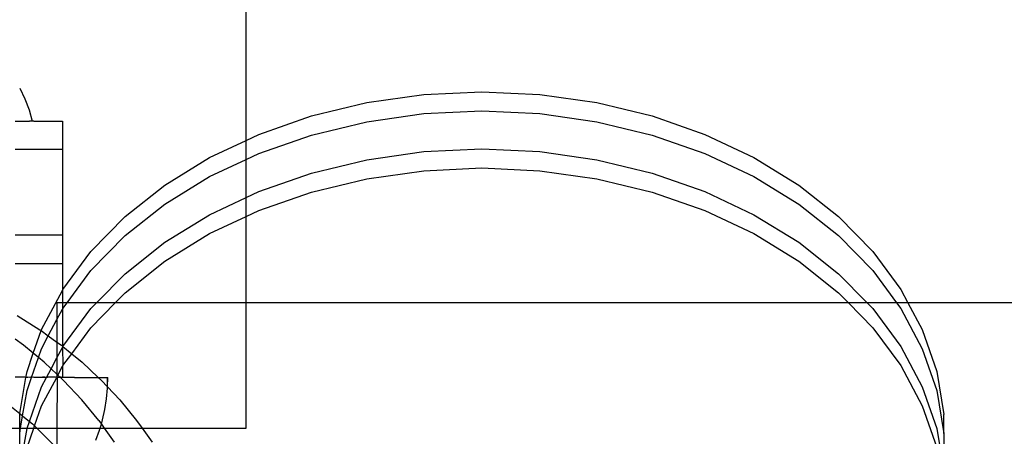
# Model space of a CAD drawing. Extents: x -6164 to 6164, y -6024 to 6024.
# Drawn here: x -3033 to -2929, y 1068 to 1112 of the extents above; entities that cross this region are included whole.
import ezdxf

# ---------------------------------------------------------------- set-up
doc = ezdxf.new("R2010")
doc.units = 0
doc.layers.get('0').update_dxf_attribs({"linetype": 'CONTINUOUS'})

msp = doc.modelspace()

# ---------------------------------------------------------------- linework, layer by layer
for p, q in [((-3009.43, 1099.02), (-3009.43, 1324.86)), ((-3033.31, 1104.53), (-3032.77, 1103.41)), ((-2990.69, 1103.85), (-2984.57, 1104.14)), ((-2984.57, 1104.14), (-2978.45, 1103.85)), ((-3032.77, 1103.41), (-3032.33, 1102.24)), ((-3002.55, 1101.59), (-2996.71, 1103)), ((-2996.71, 1103), (-2990.69, 1103.85)), ((-2978.45, 1103.85), (-2972.42, 1103)), ((-2972.42, 1103), (-2966.59, 1101.59)), ((-3032.33, 1102.24), (-3032.01, 1101.04)), ((-2990.69, 1101.84), (-2984.57, 1102.13)), ((-2984.57, 1102.13), (-2978.45, 1101.84)), ((-3033.8, 1101.04), (-3032.5, 1101.04)), ((-3032.5, 1101.04), (-3032.45, 1101.04)), ((-3032.45, 1101.04), (-3032.29, 1101.04)), ((-3032.01, 1101.04), (-3032.29, 1101.04)), ((-3031.81, 1101.04), (-3032.01, 1101.04)), ((-3031.81, 1101.04), (-3028.8, 1101.04)), ((-3028.8, 1101.04), (-3028.8, 1098.04)), ((-3008.1, 1099.65), (-3002.55, 1101.59)), ((-3002.55, 1099.58), (-2996.71, 1100.99)), ((-2996.71, 1100.99), (-2990.69, 1101.84)), ((-2978.45, 1101.84), (-2972.42, 1100.99)), ((-2972.42, 1100.99), (-2966.59, 1099.58)), ((-2966.59, 1101.59), (-2961.04, 1099.65)), ((-3013.28, 1097.21), (-3009.43, 1099.02)), ((-3009.43, 1099.02), (-3008.1, 1099.65)), ((-3009.43, 1097.01), (-3009.43, 1099.02)), ((-3008.1, 1097.64), (-3002.55, 1099.58)), ((-2966.59, 1099.58), (-2961.04, 1097.64)), ((-2961.04, 1099.65), (-2955.86, 1097.21)), ((-3028.8, 1098.04), (-3033.8, 1098.04)), ((-3028.8, 1098.04), (-3028.8, 1089.04)), ((-2996.71, 1096.98), (-2990.69, 1097.83)), ((-2990.69, 1097.83), (-2984.57, 1098.12)), ((-2984.57, 1098.12), (-2978.45, 1097.83)), ((-2978.45, 1097.83), (-2972.42, 1096.98)), ((-3018, 1094.3), (-3013.28, 1097.21)), ((-3013.28, 1095.2), (-3009.43, 1097.01)), ((-3009.43, 1097.01), (-3008.1, 1097.64)), ((-3009.43, 1093), (-3009.43, 1097.01)), ((-3002.55, 1095.57), (-2996.71, 1096.98)), ((-2972.42, 1096.98), (-2966.59, 1095.57)), ((-2961.04, 1097.64), (-2955.86, 1095.2)), ((-2955.86, 1097.21), (-2951.14, 1094.3)), ((-2996.71, 1094.97), (-2990.69, 1095.82)), ((-2990.69, 1095.82), (-2984.57, 1096.11)), ((-2984.57, 1096.11), (-2978.45, 1095.82)), ((-2978.45, 1095.82), (-2972.42, 1094.97)), ((-3018, 1092.29), (-3013.28, 1095.2)), ((-3008.1, 1093.63), (-3002.55, 1095.57)), ((-3002.55, 1093.56), (-2996.71, 1094.97)), ((-2972.42, 1094.97), (-2966.59, 1093.56)), ((-2966.59, 1095.57), (-2961.04, 1093.63)), ((-2955.86, 1095.2), (-2951.14, 1092.29)), ((-3022.2, 1090.98), (-3018, 1094.3)), ((-3009.43, 1093), (-3008.1, 1093.63)), ((-2961.04, 1093.63), (-2955.86, 1091.18)), ((-2951.14, 1094.3), (-2946.94, 1090.98)), ((-3013.28, 1091.18), (-3009.43, 1093)), ((-3009.43, 1090.99), (-3009.43, 1093)), ((-3008.1, 1091.62), (-3002.55, 1093.56)), ((-2966.59, 1093.56), (-2961.04, 1091.62)), ((-3022.2, 1088.97), (-3018, 1092.29)), ((-3009.43, 1090.99), (-3008.1, 1091.62)), ((-2961.04, 1091.62), (-2955.86, 1089.18)), ((-2951.14, 1092.29), (-2946.94, 1088.97)), ((-3025.81, 1087.29), (-3022.2, 1090.98)), ((-3018, 1088.28), (-3013.28, 1091.18)), ((-3013.28, 1089.18), (-3009.43, 1090.99)), ((-3009.43, 1081.88), (-3009.43, 1090.99)), ((-2955.86, 1091.18), (-2951.14, 1088.28)), ((-2946.94, 1090.98), (-2943.33, 1087.29)), ((-3033.8, 1089.04), (-3028.8, 1089.04)), ((-3028.8, 1089.04), (-3028.81, 1086.04)), ((-3025.81, 1085.28), (-3022.2, 1088.97)), ((-3018, 1086.27), (-3013.28, 1089.18)), ((-2955.86, 1089.18), (-2951.14, 1086.27)), ((-2946.94, 1088.97), (-2943.33, 1085.28)), ((-3022.2, 1084.96), (-3018, 1088.28)), ((-2951.14, 1088.28), (-2946.94, 1084.96)), ((-3028.76, 1083.3), (-3025.81, 1087.29)), ((-2943.33, 1087.29), (-2940.38, 1083.3)), ((-3033.8, 1086.04), (-3028.81, 1086.04)), ((-3028.81, 1086.04), (-3028.81, 1083.2)), ((-3022.2, 1082.95), (-3018, 1086.27)), ((-2951.14, 1086.27), (-2946.94, 1082.95)), ((-3028.32, 1081.88), (-3025.81, 1085.28)), ((-3025.2, 1081.88), (-3022.2, 1084.96)), ((-2946.94, 1084.96), (-2943.93, 1081.88)), ((-2943.33, 1085.28), (-2940.82, 1081.88)), ((-3028.81, 1083.2), (-3028.76, 1083.3)), ((-2940.38, 1083.3), (-2939.62, 1081.88)), ((-3031.02, 1079.06), (-3028.81, 1083.2)), ((-3028.81, 1083.2), (-3028.81, 1081.88)), ((-3023.24, 1081.88), (-3022.2, 1082.95)), ((-2946.94, 1082.95), (-2945.9, 1081.88)), ((-3028.81, 1081.88), (-3029.39, 1081.88)), ((-3029.39, 1081.88), (-3029.39, 1080.12)), ((-3029.39, 1080.12), (-3028.81, 1081.2)), ((-3028.32, 1081.88), (-3028.81, 1081.88)), ((-3028.81, 1081.88), (-3028.81, 1081.2)), ((-3028.81, 1081.2), (-3028.76, 1081.29)), ((-3028.81, 1081.2), (-3028.8, 1077.32)), ((-3028.76, 1081.29), (-3028.32, 1081.88)), ((-3028.76, 1077.27), (-3025.81, 1081.27)), ((-3025.2, 1081.88), (-3028.32, 1081.88)), ((-3025.81, 1081.27), (-3025.2, 1081.88)), ((-3025.81, 1079.26), (-3023.24, 1081.88)), ((-3023.24, 1081.88), (-3025.2, 1081.88)), ((-3009.43, 1081.88), (-3023.24, 1081.88)), ((-3009.43, 1068.67), (-3009.43, 1081.88)), ((-2945.9, 1081.88), (-3009.43, 1081.88)), ((-2945.9, 1081.88), (-2943.33, 1079.26)), ((-2943.93, 1081.88), (-2945.9, 1081.88)), ((-2943.93, 1081.88), (-2943.33, 1081.27)), ((-2940.82, 1081.88), (-2943.93, 1081.88)), ((-2943.33, 1081.27), (-2940.38, 1077.27)), ((-2940.82, 1081.88), (-2940.38, 1081.29)), ((-2939.62, 1081.88), (-2940.82, 1081.88)), ((-2940.38, 1081.29), (-2938.12, 1077.05)), ((-2939.62, 1081.88), (-2938.12, 1079.06)), ((-2512.43, 1081.88), (-2939.62, 1081.88)), ((-3033.59, 1080.54), (-3031.2, 1079.05)), ((-3030.3, 1078.4), (-3029.39, 1080.12)), ((-3029.39, 1080.12), (-3029.39, 1077.75)), ((-3027.83, 1076.52), (-3025.81, 1079.26)), ((-2943.33, 1079.26), (-2940.38, 1075.27)), ((-3032.92, 1077.41), (-3033.8, 1078.05)), ((-3031.88, 1076.56), (-3031.06, 1078.95)), ((-3031.2, 1079.05), (-3031.06, 1078.95)), ((-3031.06, 1078.95), (-3031.02, 1079.06)), ((-3031.06, 1078.95), (-3030.3, 1078.4)), ((-3031.02, 1077.05), (-3030.3, 1078.4)), ((-3030.3, 1078.4), (-3029.39, 1077.75)), ((-2938.12, 1079.06), (-2936.59, 1074.64)), ((-3031.88, 1076.56), (-3032.92, 1077.41)), ((-3031.34, 1076.12), (-3031.02, 1077.05)), ((-3029.39, 1077.75), (-3028.92, 1077.41)), ((-3029.39, 1077.75), (-3029.39, 1076.1)), ((-3029.39, 1076.1), (-3028.8, 1077.19)), ((-3028.92, 1077.41), (-3028.8, 1077.32)), ((-3028.8, 1077.32), (-3028.76, 1077.27)), ((-3028.76, 1077.27), (-3028.8, 1077.19)), ((-3028.8, 1077.19), (-3028.76, 1075.27)), ((-3028.76, 1077.27), (-3027.83, 1076.52)), ((-2940.38, 1077.27), (-2938.12, 1073.04)), ((-2938.12, 1077.05), (-2936.59, 1072.64)), ((-3032.54, 1074.64), (-3031.88, 1076.56)), ((-3032.07, 1074.02), (-3031.34, 1076.12)), ((-3031.34, 1076.12), (-3031.88, 1076.56)), ((-3030.74, 1075.63), (-3031.34, 1076.12)), ((-3030.01, 1074.94), (-3029.39, 1076.1)), ((-3029.39, 1076.1), (-3029.39, 1074.36)), ((-3028.76, 1075.27), (-3027.83, 1076.52)), ((-3027.83, 1076.52), (-3026.74, 1075.63)), ((-3030.01, 1074.94), (-3030.74, 1075.63)), ((-3030.5, 1074.02), (-3030.01, 1074.94)), ((-3029.39, 1074.36), (-3030.01, 1074.94)), ((-3029.29, 1074.27), (-3028.8, 1075.19)), ((-3028.76, 1075.27), (-3028.8, 1075.19)), ((-3028.8, 1075.19), (-3028.8, 1074.04)), ((-3026.74, 1075.63), (-3025.02, 1074.02)), ((-2940.38, 1075.27), (-2938.12, 1071.03)), ((-3032.78, 1074.04), (-3033.8, 1074.04)), ((-3033.3, 1070.21), (-3032.65, 1074.02)), ((-3032.65, 1074.02), (-3032.78, 1074.04)), ((-3032.65, 1074.02), (-3032.54, 1074.64)), ((-3032.49, 1074.02), (-3032.65, 1074.02)), ((-3032.54, 1072.64), (-3032.07, 1074.02)), ((-3032.45, 1074.04), (-3032.49, 1074.02)), ((-3032.24, 1074.02), (-3032.45, 1074.04)), ((-3032.13, 1074.04), (-3032.24, 1074.02)), ((-3032.07, 1074.02), (-3032.13, 1074.04)), ((-3031.81, 1074.04), (-3032.07, 1074.02)), ((-3031.81, 1074.04), (-3030.92, 1074.04)), ((-3031.02, 1073.04), (-3030.5, 1074.02)), ((-3031.02, 1071.03), (-3029.39, 1074.02)), ((-3030.65, 1074.04), (-3030.92, 1074.04)), ((-3030.92, 1074.04), (-3030.67, 1074.02)), ((-3030.5, 1074.02), (-3030.67, 1074.02)), ((-3030.5, 1074.02), (-3030.65, 1074.04)), ((-3030.43, 1074.02), (-3030.5, 1074.02)), ((-3030.39, 1074.04), (-3030.43, 1074.02)), ((-3029.53, 1074.04), (-3030.39, 1074.04)), ((-3029.43, 1074.02), (-3029.53, 1074.04)), ((-3029.36, 1074.04), (-3029.43, 1074.02)), ((-3029.29, 1074.27), (-3029.39, 1074.36)), ((-3029.39, 1074.36), (-3029.39, 1074.09)), ((-3029.39, 1074.09), (-3029.29, 1074.27)), ((-3029.36, 1074.04), (-3029.39, 1074.09)), ((-3029.39, 1074.02), (-3029.36, 1074.04)), ((-3029.36, 1074.04), (-3029.39, 1068.67)), ((-3029.36, 1074.04), (-3029.09, 1074.04)), ((-3029.09, 1074.04), (-3029.29, 1074.27)), ((-3029.05, 1074.04), (-3029.09, 1074.04)), ((-3028.99, 1074.04), (-3029.05, 1074.04)), ((-3029.01, 1074.02), (-3029.05, 1074.04)), ((-3029.01, 1074.02), (-3028.99, 1074.04)), ((-3028.69, 1073.7), (-3029.01, 1074.02)), ((-3028.99, 1074.04), (-3028.85, 1074.04)), ((-3028.8, 1074.04), (-3028.85, 1074.04)), ((-3028.79, 1074.02), (-3028.85, 1074.04)), ((-3028.8, 1074.04), (-3027.53, 1074.02)), ((-3027.53, 1074.02), (-3028.79, 1074.02)), ((-3027.53, 1074.02), (-3025.02, 1074.02)), ((-3025.02, 1074.02), (-3024.69, 1073.7)), ((-3025.02, 1074.02), (-3024.04, 1074.02)), ((-3024.05, 1074.02), (-3024.01, 1074.02)), ((-3024.04, 1074.02), (-3024.01, 1074.02)), ((-3024.04, 1073.01), (-3024.04, 1074.02)), ((-3024.04, 1073.01), (-3024.01, 1074.02)), ((-3024.04, 1074.02), (-3024.01, 1074.02)), ((-3024.04, 1074.02), (-3024, 1074.02)), ((-2936.59, 1074.64), (-2935.83, 1070.12)), ((-3032.28, 1069.38), (-3031.02, 1073.04)), ((-3026.76, 1071.65), (-3028.69, 1073.7)), ((-3024.69, 1073.7), (-3024.04, 1073.01)), ((-3024.14, 1071.76), (-3024.04, 1072.89)), ((-3024.04, 1072.89), (-3024.04, 1073.01)), ((-3024.04, 1073.01), (-3022.76, 1071.65)), ((-2938.12, 1073.04), (-2936.59, 1068.62)), ((-3033, 1069.97), (-3032.54, 1072.64)), ((-2936.59, 1072.64), (-2935.83, 1068.11)), ((-3035.05, 1071.63), (-3033.3, 1070.21)), ((-3031.75, 1068.91), (-3031.02, 1071.03)), ((-3024.98, 1069.47), (-3026.76, 1071.65)), ((-3024.32, 1070.64), (-3024.14, 1071.76)), ((-3022.76, 1071.65), (-3020.98, 1069.47)), ((-2938.12, 1071.03), (-2936.59, 1066.61)), ((-3033.31, 1070.12), (-3033.3, 1070.21)), ((-3033.31, 1068.67), (-3033.31, 1070.12)), ((-3033.3, 1070.21), (-3033, 1069.97)), ((-3033.22, 1068.67), (-3033, 1069.97)), ((-3033, 1069.97), (-3032.28, 1069.38)), ((-3024.57, 1069.54), (-3024.32, 1070.64)), ((-2935.83, 1068.11), (-2935.83, 1070.12)), ((-3032.53, 1068.67), (-3032.28, 1069.38)), ((-3032.28, 1069.38), (-3031.96, 1069.12)), ((-3031.96, 1069.12), (-3031.75, 1068.91)), ((-3031.83, 1068.67), (-3031.75, 1068.91)), ((-3031.75, 1068.91), (-3031.51, 1068.67)), ((-3024.98, 1069.47), (-3024.7, 1069.09)), ((-3024.82, 1068.67), (-3024.7, 1069.09)), ((-3024.7, 1069.09), (-3024.57, 1069.54)), ((-3024.7, 1069.09), (-3024.4, 1068.67)), ((-3020.98, 1069.47), (-3020.4, 1068.67)), ((-3035.07, 1068.67), (-3033.31, 1068.67)), ((-3033.31, 1068.11), (-3033.22, 1068.67)), ((-3033.31, 1068.11), (-3033.31, 1068.67)), ((-3033.31, 1068.67), (-3033.22, 1068.67)), ((-3033.31, 1066.15), (-3033.31, 1068.11)), ((-3033.22, 1068.67), (-3032.53, 1068.67)), ((-3033, 1065.91), (-3032.54, 1068.62)), ((-3032.54, 1068.62), (-3032.53, 1068.67)), ((-3032.54, 1066.61), (-3031.83, 1068.67)), ((-3032.53, 1068.67), (-3031.83, 1068.67)), ((-3031.83, 1068.67), (-3031.51, 1068.67)), ((-3031.51, 1068.67), (-3029.39, 1066.55)), ((-3031.51, 1068.67), (-3029.39, 1068.67)), ((-3029.39, 1068.67), (-3024.82, 1068.67)), ((-3029.39, 1068.67), (-3029.39, 1066.55)), ((-3025.27, 1067.39), (-3024.88, 1068.45)), ((-3024.88, 1068.45), (-3024.82, 1068.67)), ((-3024.82, 1068.67), (-3024.4, 1068.67)), ((-3024.4, 1068.67), (-3023.34, 1067.19)), ((-3024.4, 1068.67), (-3020.4, 1068.67)), ((-3020.4, 1068.67), (-3019.34, 1067.19)), ((-3020.4, 1068.67), (-3009.43, 1068.67)), ((-2936.59, 1068.62), (-2935.95, 1064.83)), ((-2935.83, 1068.11), (-2935.83, 1065.56))]:
    msp.add_line(p, q)

doc.saveas('drawing.dxf')
